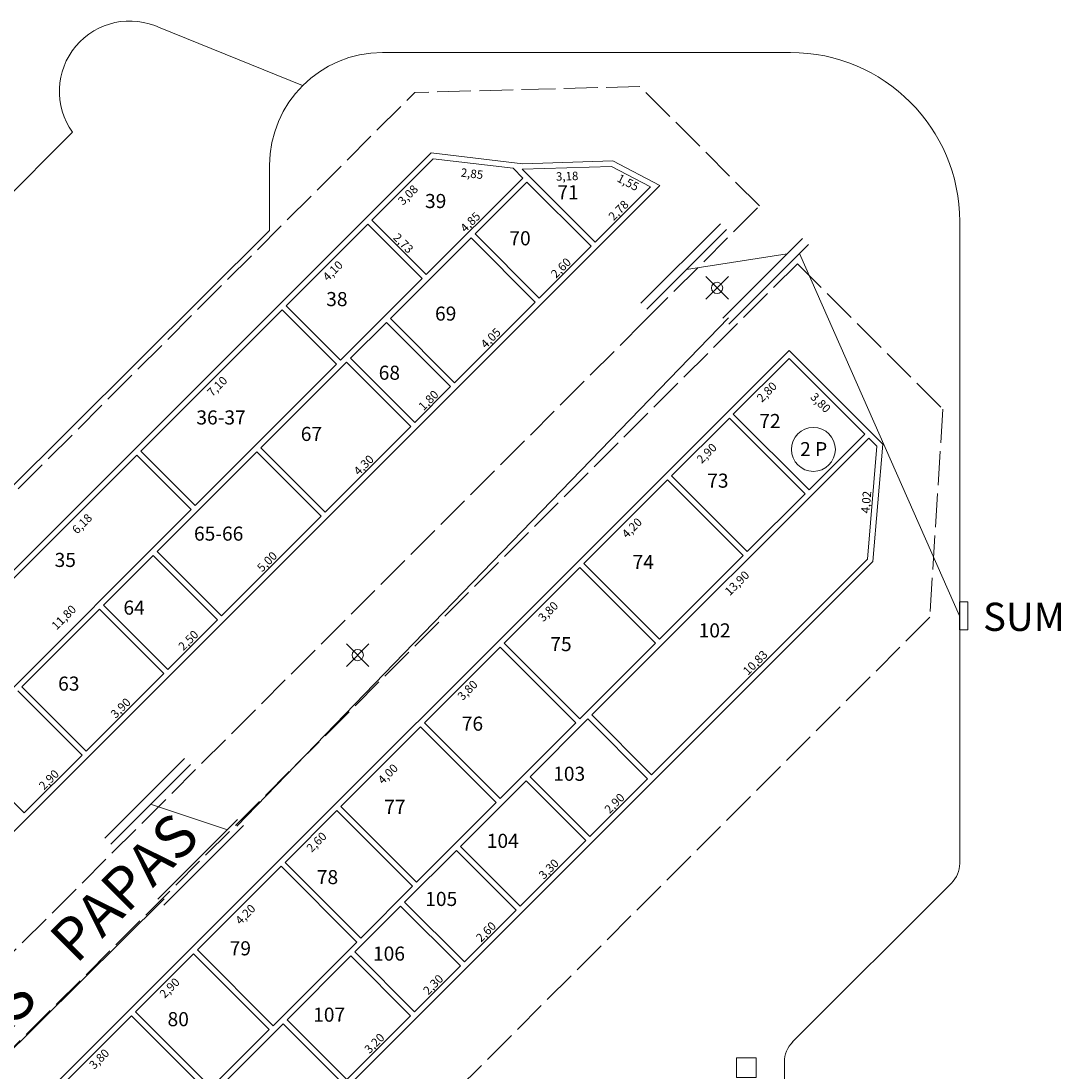
# Model space of a CAD drawing. Units: millimetres. Extents: x -40 to 180, y 102 to 245.
# Drawn here: x 141 to 178, y 204 to 241 of the extents above; entities that cross this region are included whole.
import ezdxf

# ---------------------------------------------------------------- set-up
doc = ezdxf.new("R2010")
doc.units = ezdxf.units.MM
doc.header["$PDMODE"] = 35
doc.header["$PDSIZE"] = 0.4
doc.linetypes.add('ACAD_ISO02W100', pattern=[15, 12, -3])
for name, color, linetype in [('ACOTAMOENTO', 6, 'Continuous'), ('BORDE SOLERA', 40, 'Continuous'), ('MUROS', 94, 'Continuous'), ('Nª DE LOCAL', 2, 'Continuous'), ('SUMIDEROS', 9, 'Continuous')]:
    doc.layers.add(name, color=color, linetype=linetype)
doc.layers.add('BORDE', color=5, linetype='Continuous', lineweight=40)
doc.layers.add('BORDE TECHUMBRE', color=1, linetype='ACAD_ISO02W100', lineweight=20)
doc.styles.get("Standard").update_dxf_attribs({"font": 'ariblk.TTF', "height": 0.5})
doc.dimstyles.new('ISO-25', dxfattribs={"dimtxt": 0.3, "dimasz": 2.5, "dimexe": 1.25, "dimexo": 0.625, "dimgap": 0, "dimtad": 1, "dimzin": 1, "dimtxsty": 'Standard', "dimblk": 'NONE', "dimblk2": 'NONE', "dimcen": 2.5, "dimse1": 1, "dimse2": 1, "dimsd1": 1, "dimsd2": 1, "dimadec": 0, "dimazin": 0, "dimtfac": 1, "dimtmove": 0, "dimatfit": 3, "dimldrblk": 'NONE', "dimfxl": 1, "dimarcsym": 0})

# ---------------------------------------------------------------- blocks, each defined once
blk = doc.blocks.new('*D196')
at = {"layer": 'Defpoints', "color": 0, "linetype": 'Continuous', "lineweight": 20}
for p in [(155.204, 206.102), (155.204, 206.102), (152.942, 203.84)]:
    blk.add_point(p, dxfattribs=at)
at = {"layer": 'ACOTAMOENTO', "color": 0, "linetype": 'Continuous', "lineweight": 20, "insert": (153.949, 205.095), "char_height": 0.3, "attachment_point": 5, "rotation": 45}
blk.add_mtext('3,20', dxfattribs=at)
blk = doc.blocks.new('_None')
blk = doc.blocks.new('*D197')
at = {"layer": 'Defpoints', "color": 0, "linetype": 'Continuous', "lineweight": 20}
for p in [(156.972, 207.87), (156.972, 207.87), (155.346, 206.244)]:
    blk.add_point(p, dxfattribs=at)
at = {"layer": 'ACOTAMOENTO', "color": 0, "linetype": 'Continuous', "lineweight": 20, "insert": (156.035, 207.181), "char_height": 0.3, "attachment_point": 5, "rotation": 45}
blk.add_mtext('2,30', dxfattribs=at)
blk = doc.blocks.new('*D198')
at = {"layer": 'Defpoints', "color": 0, "linetype": 'Continuous', "lineweight": 20}
for p in [(158.952, 209.85), (158.952, 209.85), (157.114, 208.012)]:
    blk.add_point(p, dxfattribs=at)
at = {"layer": 'ACOTAMOENTO', "color": 0, "linetype": 'Continuous', "lineweight": 20, "insert": (157.909, 209.055), "char_height": 0.3, "attachment_point": 5, "rotation": 45}
blk.add_mtext('2,60', dxfattribs=at)
blk = doc.blocks.new('*D199')
at = {"layer": 'Defpoints', "color": 0, "linetype": 'Continuous', "lineweight": 20}
for p in [(161.427, 212.325), (161.427, 212.325), (159.093, 209.992)]:
    blk.add_point(p, dxfattribs=at)
at = {"layer": 'ACOTAMOENTO', "color": 0, "linetype": 'Continuous', "lineweight": 20, "insert": (160.136, 211.282), "char_height": 0.3, "attachment_point": 5, "rotation": 45}
blk.add_mtext('3,30', dxfattribs=at)
blk = doc.blocks.new('*D200')
at = {"layer": 'Defpoints', "color": 0, "linetype": 'Continuous', "lineweight": 20}
for p in [(163.619, 214.517), (163.619, 214.517), (161.568, 212.466)]:
    blk.add_point(p, dxfattribs=at)
at = {"layer": 'ACOTAMOENTO', "color": 0, "linetype": 'Continuous', "lineweight": 20, "insert": (162.47, 213.615), "char_height": 0.3, "attachment_point": 5, "rotation": 45}
blk.add_mtext('2,90', dxfattribs=at)
blk = doc.blocks.new('*D201')
at = {"layer": 'Defpoints', "color": 0, "linetype": 'Continuous', "lineweight": 20}
for p in [(171.416, 222.314), (171.416, 222.314), (163.76, 214.658)]:
    blk.add_point(p, dxfattribs=at)
at = {"layer": 'ACOTAMOENTO', "color": 0, "linetype": 'Continuous', "lineweight": 20, "insert": (167.464, 218.61), "char_height": 0.3, "attachment_point": 5, "rotation": 45}
blk.add_mtext('10,83', dxfattribs=at)
blk = doc.blocks.new('*D202')
at = {"layer": 'Defpoints', "color": 0, "linetype": 'Continuous', "lineweight": 20}
for p in [(171.756, 226.321), (171.416, 222.314), (171.416, 222.314)]:
    blk.add_point(p, dxfattribs=at)
at = {"layer": 'ACOTAMOENTO', "color": 0, "linetype": 'Continuous', "lineweight": 20, "insert": (171.412, 224.332), "char_height": 0.3, "attachment_point": 5, "rotation": 85.156}
blk.add_mtext('4,02', dxfattribs=at)
blk = doc.blocks.new('*D203')
at = {"layer": 'Defpoints', "color": 0, "linetype": 'Continuous', "lineweight": 20}
for p in [(171.468, 226.609), (161.639, 216.78), (162.025, 216.394)]:
    blk.add_point(p, dxfattribs=at)
at = {"layer": 'ACOTAMOENTO', "color": 0, "linetype": 'Continuous', "lineweight": 20, "insert": (166.815, 221.432), "char_height": 0.3, "attachment_point": 5, "rotation": 45}
blk.add_mtext('13,90', dxfattribs=at)
blk = doc.blocks.new('*D204')
at = {"layer": 'Defpoints', "color": 0, "linetype": 'Continuous', "lineweight": 20}
for p in [(168.639, 229.437), (171.326, 226.75), (170.948, 226.372)]:
    blk.add_point(p, dxfattribs=at)
at = {"layer": 'ACOTAMOENTO', "color": 0, "linetype": 'Continuous', "lineweight": 20, "insert": (169.728, 227.839), "char_height": 0.3, "attachment_point": 5, "rotation": 315}
blk.add_mtext('3,80', dxfattribs=at)
blk = doc.blocks.new('*D205')
at = {"layer": 'Defpoints', "color": 0, "linetype": 'Continuous', "lineweight": 20}
for p in [(168.639, 229.437), (168.989, 229.087), (166.659, 227.457)]:
    blk.add_point(p, dxfattribs=at)
at = {"layer": 'ACOTAMOENTO', "color": 0, "linetype": 'Continuous', "lineweight": 20, "insert": (167.875, 228.221), "char_height": 0.3, "attachment_point": 5, "rotation": 45}
blk.add_mtext('2,80', dxfattribs=at)
blk = doc.blocks.new('*D206')
at = {"layer": 'Defpoints', "color": 0, "linetype": 'Continuous', "lineweight": 20}
for p in [(166.518, 227.316), (164.467, 225.265), (164.838, 224.894)]:
    blk.add_point(p, dxfattribs=at)
at = {"layer": 'ACOTAMOENTO', "color": 0, "linetype": 'Continuous', "lineweight": 20, "insert": (165.74, 226.043), "char_height": 0.3, "attachment_point": 5, "rotation": 45}
blk.add_mtext('2,90', dxfattribs=at)
blk = doc.blocks.new('*D207')
at = {"layer": 'Defpoints', "color": 0, "linetype": 'Continuous', "lineweight": 20}
for p in [(164.326, 225.124), (161.356, 222.154), (161.725, 221.785)]:
    blk.add_point(p, dxfattribs=at)
at = {"layer": 'ACOTAMOENTO', "color": 0, "linetype": 'Continuous', "lineweight": 20, "insert": (163.086, 223.393), "char_height": 0.3, "attachment_point": 5, "rotation": 45}
blk.add_mtext('4,20', dxfattribs=at)
blk = doc.blocks.new('*D208')
at = {"layer": 'Defpoints', "color": 0, "linetype": 'Continuous', "lineweight": 20}
for p in [(161.215, 222.012), (158.528, 219.325), (158.895, 218.958)]:
    blk.add_point(p, dxfattribs=at)
at = {"layer": 'ACOTAMOENTO', "color": 0, "linetype": 'Continuous', "lineweight": 20, "insert": (160.115, 220.425), "char_height": 0.3, "attachment_point": 5, "rotation": 45}
blk.add_mtext('3,80', dxfattribs=at)
blk = doc.blocks.new('*D209')
at = {"layer": 'Defpoints', "color": 0, "linetype": 'Continuous', "lineweight": 20}
for p in [(158.386, 219.184), (155.699, 216.497), (156.033, 216.163)]:
    blk.add_point(p, dxfattribs=at)
at = {"layer": 'ACOTAMOENTO', "color": 0, "linetype": 'Continuous', "lineweight": 20, "insert": (157.253, 217.631), "char_height": 0.3, "attachment_point": 5, "rotation": 45}
blk.add_mtext('3,80', dxfattribs=at)
blk = doc.blocks.new('*D210')
at = {"layer": 'Defpoints', "color": 0, "linetype": 'Continuous', "lineweight": 20}
for p in [(155.558, 216.355), (152.729, 213.527), (153.136, 213.121)]:
    blk.add_point(p, dxfattribs=at)
at = {"layer": 'ACOTAMOENTO', "color": 0, "linetype": 'Continuous', "lineweight": 20, "insert": (154.426, 214.659), "char_height": 0.3, "attachment_point": 5, "rotation": 45}
blk.add_mtext('4,00', dxfattribs=at)
blk = doc.blocks.new('*D211')
at = {"layer": 'Defpoints', "color": 0, "linetype": 'Continuous', "lineweight": 20}
for p in [(152.588, 213.386), (150.75, 211.547), (151.099, 211.197)]:
    blk.add_point(p, dxfattribs=at)
at = {"layer": 'ACOTAMOENTO', "color": 0, "linetype": 'Continuous', "lineweight": 20, "insert": (151.895, 212.24), "char_height": 0.3, "attachment_point": 5, "rotation": 45}
blk.add_mtext('2,60', dxfattribs=at)
blk = doc.blocks.new('*D212')
at = {"layer": 'Defpoints', "color": 0, "linetype": 'Continuous', "lineweight": 20}
for p in [(150.608, 211.406), (147.638, 208.436), (148.009, 208.065)]:
    blk.add_point(p, dxfattribs=at)
at = {"layer": 'ACOTAMOENTO', "color": 0, "linetype": 'Continuous', "lineweight": 20, "insert": (149.37, 209.674), "char_height": 0.3, "attachment_point": 5, "rotation": 45}
blk.add_mtext('4,20', dxfattribs=at)
blk = doc.blocks.new('*D213')
at = {"layer": 'Defpoints', "color": 0, "linetype": 'Continuous', "lineweight": 20}
for p in [(147.497, 208.294), (145.446, 206.244), (145.779, 205.911)]:
    blk.add_point(p, dxfattribs=at)
at = {"layer": 'ACOTAMOENTO', "color": 0, "linetype": 'Continuous', "lineweight": 20, "insert": (146.68, 207.061), "char_height": 0.3, "attachment_point": 5, "rotation": 45}
blk.add_mtext('2,90', dxfattribs=at)
blk = doc.blocks.new('*D214')
at = {"layer": 'Defpoints', "color": 0, "linetype": 'Continuous', "lineweight": 20}
for p in [(145.305, 206.102), (142.618, 203.415), (142.961, 203.072)]:
    blk.add_point(p, dxfattribs=at)
at = {"layer": 'ACOTAMOENTO', "color": 0, "linetype": 'Continuous', "lineweight": 20, "insert": (144.181, 204.54), "char_height": 0.3, "attachment_point": 5, "rotation": 45}
blk.add_mtext('3,80', dxfattribs=at)
blk = doc.blocks.new('*D229')
at = {"layer": 'Defpoints', "color": 0, "linetype": 'Continuous', "lineweight": 20}
for p in [(139.214, 215.584), (141.495, 213.304), (141.495, 213.304)]:
    blk.add_point(p, dxfattribs=at)
at = {"layer": 'ACOTAMOENTO', "color": 0, "linetype": 'Continuous', "lineweight": 20, "insert": (140.478, 214.568), "char_height": 0.3, "attachment_point": 5, "rotation": 315}
blk.add_mtext('3,22', dxfattribs=at)
blk = doc.blocks.new('*D230')
at = {"layer": 'Defpoints', "color": 0, "linetype": 'Continuous', "lineweight": 20}
for p in [(143.545, 215.354), (141.495, 213.304), (141.495, 213.304)]:
    blk.add_point(p, dxfattribs=at)
at = {"layer": 'ACOTAMOENTO', "color": 0, "linetype": 'Continuous', "lineweight": 20, "insert": (142.396, 214.453), "char_height": 0.3, "attachment_point": 5, "rotation": 45}
blk.add_mtext('2,90', dxfattribs=at)
blk = doc.blocks.new('*D231')
at = {"layer": 'Defpoints', "color": 0, "linetype": 'Continuous', "lineweight": 20}
for p in [(146.444, 218.253), (143.687, 215.496), (143.687, 215.496)]:
    blk.add_point(p, dxfattribs=at)
at = {"layer": 'ACOTAMOENTO', "color": 0, "linetype": 'Continuous', "lineweight": 20, "insert": (144.942, 216.998), "char_height": 0.3, "attachment_point": 5, "rotation": 45}
blk.add_mtext('3,90', dxfattribs=at)
blk = doc.blocks.new('*D232')
at = {"layer": 'Defpoints', "color": 0, "linetype": 'Continuous', "lineweight": 20}
for p in [(148.354, 220.163), (146.586, 218.395), (146.586, 218.395)]:
    blk.add_point(p, dxfattribs=at)
at = {"layer": 'ACOTAMOENTO', "color": 0, "linetype": 'Continuous', "lineweight": 20, "insert": (147.346, 219.402), "char_height": 0.3, "attachment_point": 5, "rotation": 45}
blk.add_mtext('2,50', dxfattribs=at)
blk = doc.blocks.new('*D233')
at = {"layer": 'Defpoints', "color": 0, "linetype": 'Continuous', "lineweight": 20}
for p in [(152.031, 223.84), (148.495, 220.304), (148.495, 220.304)]:
    blk.add_point(p, dxfattribs=at)
at = {"layer": 'ACOTAMOENTO', "color": 0, "linetype": 'Continuous', "lineweight": 20, "insert": (150.139, 222.196), "char_height": 0.3, "attachment_point": 5, "rotation": 45}
blk.add_mtext('5,00', dxfattribs=at)
blk = doc.blocks.new('*D234')
at = {"layer": 'Defpoints', "color": 0, "linetype": 'Continuous', "lineweight": 20}
for p in [(155.213, 227.022), (152.172, 223.981), (152.172, 223.981)]:
    blk.add_point(p, dxfattribs=at)
at = {"layer": 'ACOTAMOENTO', "color": 0, "linetype": 'Continuous', "lineweight": 20, "insert": (153.569, 225.625), "char_height": 0.3, "attachment_point": 5, "rotation": 45}
blk.add_mtext('4,30', dxfattribs=at)
blk = doc.blocks.new('*D235')
at = {"layer": 'Defpoints', "color": 0, "linetype": 'Continuous', "lineweight": 20}
for p in [(156.627, 228.436), (155.354, 227.163), (155.354, 227.163)]:
    blk.add_point(p, dxfattribs=at)
at = {"layer": 'ACOTAMOENTO', "color": 0, "linetype": 'Continuous', "lineweight": 20, "insert": (155.867, 227.923), "char_height": 0.3, "attachment_point": 5, "rotation": 45}
blk.add_mtext('1,80', dxfattribs=at)
blk = doc.blocks.new('*D236')
at = {"layer": 'Defpoints', "color": 0, "linetype": 'Continuous', "lineweight": 20}
for p in [(159.632, 231.441), (156.768, 228.577), (156.768, 228.577)]:
    blk.add_point(p, dxfattribs=at)
at = {"layer": 'ACOTAMOENTO', "color": 0, "linetype": 'Continuous', "lineweight": 20, "insert": (158.076, 230.133), "char_height": 0.3, "attachment_point": 5, "rotation": 45}
blk.add_mtext('4,05', dxfattribs=at)
blk = doc.blocks.new('*D237')
at = {"layer": 'Defpoints', "color": 0, "linetype": 'Continuous', "lineweight": 20}
for p in [(161.612, 233.421), (159.773, 231.582), (159.773, 231.582)]:
    blk.add_point(p, dxfattribs=at)
at = {"layer": 'ACOTAMOENTO', "color": 0, "linetype": 'Continuous', "lineweight": 20, "insert": (160.569, 232.625), "char_height": 0.3, "attachment_point": 5, "rotation": 45}
blk.add_mtext('2,60', dxfattribs=at)
blk = doc.blocks.new('*D238')
at = {"layer": 'Defpoints', "color": 0, "linetype": 'Continuous', "lineweight": 20}
for p in [(163.718, 235.527), (161.753, 233.562), (161.753, 233.562)]:
    blk.add_point(p, dxfattribs=at)
at = {"layer": 'ACOTAMOENTO', "color": 0, "linetype": 'Continuous', "lineweight": 20, "insert": (162.612, 234.668), "char_height": 0.3, "attachment_point": 5, "rotation": 45}
blk.add_mtext('2,78', dxfattribs=at)
blk = doc.blocks.new('*D239')
at = {"layer": 'Defpoints', "color": 0, "linetype": 'Continuous', "lineweight": 20}
for p in [(159.164, 236.152), (162.341, 236.249), (162.357, 235.743)]:
    blk.add_point(p, dxfattribs=at)
at = {"layer": 'ACOTAMOENTO', "color": 0, "linetype": 'Continuous', "lineweight": 20, "insert": (160.763, 235.869), "char_height": 0.3, "attachment_point": 5, "rotation": 1.7505}
blk.add_mtext('3,18', dxfattribs=at)
blk = doc.blocks.new('*D240')
at = {"layer": 'Defpoints', "color": 0, "linetype": 'Continuous', "lineweight": 20}
for p in [(162.341, 236.249), (162.137, 235.858), (163.718, 235.527)]:
    blk.add_point(p, dxfattribs=at)
at = {"layer": 'ACOTAMOENTO', "color": 0, "linetype": 'Continuous', "lineweight": 20, "insert": (162.906, 235.652), "char_height": 0.3, "attachment_point": 5, "rotation": 332.3213}
blk.add_mtext('1,55', dxfattribs=at)
blk = doc.blocks.new('*D241')
at = {"layer": 'Defpoints', "color": 0, "linetype": 'Continuous', "lineweight": 20}
for p in [(159.19, 235.843), (155.761, 232.413), (155.761, 232.413)]:
    blk.add_point(p, dxfattribs=at)
at = {"layer": 'ACOTAMOENTO', "color": 0, "linetype": 'Continuous', "lineweight": 20, "insert": (157.352, 234.252), "char_height": 0.3, "attachment_point": 5, "rotation": 45}
blk.add_mtext('4,85', dxfattribs=at)
blk = doc.blocks.new('*D242')
at = {"layer": 'Defpoints', "color": 0, "linetype": 'Continuous', "lineweight": 20}
for p in [(156.011, 236.522), (158.843, 236.189), (158.776, 235.619)]:
    blk.add_point(p, dxfattribs=at)
at = {"layer": 'ACOTAMOENTO', "color": 0, "linetype": 'Continuous', "lineweight": 20, "insert": (157.381, 235.959), "char_height": 0.3, "attachment_point": 5, "rotation": 353.3066}
blk.add_mtext('2,85', dxfattribs=at)
blk = doc.blocks.new('*D243')
at = {"layer": 'Defpoints', "color": 0, "linetype": 'Continuous', "lineweight": 20}
for p in [(156.011, 236.522), (153.832, 234.342), (154.173, 234.001)]:
    blk.add_point(p, dxfattribs=at)
at = {"layer": 'ACOTAMOENTO', "color": 0, "linetype": 'Continuous', "lineweight": 20, "insert": (155.139, 235.215), "char_height": 0.3, "attachment_point": 5, "rotation": 45}
blk.add_mtext('3,08', dxfattribs=at)
blk = doc.blocks.new('*D244')
at = {"layer": 'Defpoints', "color": 0, "linetype": 'Continuous', "lineweight": 20}
for p in [(153.832, 234.342), (155.761, 232.413), (155.761, 232.413)]:
    blk.add_point(p, dxfattribs=at)
at = {"layer": 'ACOTAMOENTO', "color": 0, "linetype": 'Continuous', "lineweight": 20, "insert": (154.92, 233.501), "char_height": 0.3, "attachment_point": 5, "rotation": 315}
blk.add_mtext('2,73', dxfattribs=at)
blk = doc.blocks.new('*D245')
at = {"layer": 'Defpoints', "color": 0, "linetype": 'Continuous', "lineweight": 20}
for p in [(153.69, 234.201), (154.044, 233.847), (150.791, 231.301)]:
    blk.add_point(p, dxfattribs=at)
at = {"layer": 'ACOTAMOENTO', "color": 0, "linetype": 'Continuous', "lineweight": 20, "insert": (152.471, 232.521), "char_height": 0.3, "attachment_point": 5, "rotation": 45}
blk.add_mtext('4,10', dxfattribs=at)
blk = doc.blocks.new('*D246')
at = {"layer": 'Defpoints', "color": 0, "linetype": 'Continuous', "lineweight": 20}
for p in [(150.65, 231.16), (151.003, 230.806), (145.629, 226.14)]:
    blk.add_point(p, dxfattribs=at)
at = {"layer": 'ACOTAMOENTO', "color": 0, "linetype": 'Continuous', "lineweight": 20, "insert": (148.37, 228.42), "char_height": 0.3, "attachment_point": 5, "rotation": 45}
blk.add_mtext('7,10', dxfattribs=at)
blk = doc.blocks.new('*D247')
at = {"layer": 'Defpoints', "color": 0, "linetype": 'Continuous', "lineweight": 20}
for p in [(145.488, 225.998), (141.117, 221.627), (141.511, 221.233)]:
    blk.add_point(p, dxfattribs=at)
at = {"layer": 'ACOTAMOENTO', "color": 0, "linetype": 'Continuous', "lineweight": 20, "insert": (143.573, 223.542), "char_height": 0.3, "attachment_point": 5, "rotation": 45}
blk.add_mtext('6,18', dxfattribs=at)
blk = doc.blocks.new('*D249')
at = {"layer": 'Defpoints', "color": 0, "linetype": 'Continuous', "lineweight": 20}
for p in [(147.417, 224.069), (138.878, 215.92), (139.073, 215.725)]:
    blk.add_point(p, dxfattribs=at)
at = {"layer": 'ACOTAMOENTO', "color": 0, "linetype": 'Continuous', "lineweight": 20, "insert": (142.927, 220.216), "char_height": 0.3, "attachment_point": 5, "rotation": 45}
blk.add_mtext('11,80', dxfattribs=at)

msp = doc.modelspace()

# ---------------------------------------------------------------- linework, layer by layer
at = {"layer": 'BORDE', "linetype": 'Continuous', "lineweight": 20}
for p, q in [((141.04, 221.833), (155.938, 236.732)), ((159.188, 236.35), (155.938, 236.732)), ((162.388, 236.45), (159.188, 236.35)), ((164.051, 235.578), (162.388, 236.45)), ((132.373, 203.899), (164.051, 235.578)), ((136.961, 198.041), (168.639, 229.72)), ((168.639, 229.72), (171.963, 226.396)), ((171.963, 226.396), (171.609, 222.224)), ((142.194, 192.809), (171.609, 222.224))]:
    msp.add_line(p, q, dxfattribs=at)
at = {"layer": 'BORDE SOLERA', "linetype": 'Continuous', "lineweight": 20}
for p, q in [((154.204, 240.298), (168.692, 240.298)), ((150.204, 233.985), (150.204, 236.298)), ((174.692, 234.298), (174.692, 211.512)), ((140.815, 224.643), (150.204, 233.985)), ((174.399, 210.805), (168.765, 205.172))]:
    msp.add_line(p, q, dxfattribs=at)
at = {"layer": 'BORDE SOLERA', "linetype": 'Continuous', "lineweight": 20, "ltscale": 0.1}
msp.add_line((168.473, 204.464), (168.473, 161.899), dxfattribs=at)
at = {"layer": 'BORDE SOLERA', "linetype": 'Continuous', "lineweight": 20}
for centre, radius, start, end in [((154.204, 236.298), 4, 90, 180), ((168.692, 234.298), 6, 0, 90), ((173.692, 211.512), 1, 315, 0)]:
    msp.add_arc(centre, radius, start, end, dxfattribs=at)
at = {"layer": 'BORDE SOLERA', "linetype": 'Continuous', "lineweight": 20, "ltscale": 0.1}
msp.add_arc((169.473, 204.464), 1, 135, 180, dxfattribs=at)
at = {"layer": 'BORDE TECHUMBRE', "ltscale": 0.1}
for p, q in [((163.345, 239.093), (155.355, 238.881)), ((167.588, 234.85), (163.345, 239.093)), ((140.223, 223.749), (155.355, 238.881)), ((163.486, 230.749), (167.588, 234.85)), ((168.931, 232.8), (116.11, 179.979)), ((168.931, 232.8), (174.093, 227.638)), ((163.486, 230.749), (114.646, 181.909)), ((174.093, 227.638), (173.634, 220.249)), ((173.634, 220.249), (127.954, 174.57))]:
    msp.add_line(p, q, dxfattribs=at)
at = {"layer": 'MUROS', "linetype": 'Continuous', "lineweight": 20}
for p, q in [((153.832, 234.342), (156.011, 236.522)), ((156.011, 236.522), (158.843, 236.189)), ((159.19, 235.843), (158.843, 236.189)), ((159.164, 236.152), (162.341, 236.249)), ((161.753, 233.562), (159.164, 236.152)), ((159.164, 236.152), (159.164, 236.152)), ((163.718, 235.527), (162.341, 236.249)), ((155.761, 232.413), (159.19, 235.843)), ((159.332, 235.701), (157.493, 233.863)), ((159.332, 235.701), (161.612, 233.421)), ((161.753, 233.562), (163.718, 235.527)), ((150.791, 231.301), (153.69, 234.201)), ((155.619, 232.272), (153.69, 234.201)), ((155.761, 232.413), (153.832, 234.342)), ((157.493, 233.863), (159.773, 231.582)), ((157.352, 233.721), (154.488, 230.857)), ((157.352, 233.721), (159.632, 231.441)), ((159.773, 231.582), (161.612, 233.421)), ((152.72, 229.373), (155.619, 232.272)), ((145.629, 226.14), (150.65, 231.16)), ((152.579, 229.231), (150.65, 231.16)), ((152.72, 229.373), (150.791, 231.301)), ((156.768, 228.577), (159.632, 231.441)), ((154.488, 230.857), (156.768, 228.577)), ((153.074, 229.443), (154.346, 230.716)), ((154.346, 230.716), (156.627, 228.436)), ((152.932, 229.302), (149.892, 226.261)), ((152.932, 229.302), (155.213, 227.022)), ((153.074, 229.443), (155.354, 227.163)), ((166.659, 227.457), (168.639, 229.437)), ((168.639, 229.437), (171.326, 226.75)), ((152.579, 229.231), (147.558, 224.211)), ((156.627, 228.436), (155.354, 227.163)), ((166.659, 227.457), (169.347, 224.77)), ((152.172, 223.981), (155.213, 227.022)), ((164.467, 225.265), (166.518, 227.316)), ((166.518, 227.316), (169.205, 224.629)), ((169.347, 224.77), (171.326, 226.75)), ((161.639, 216.78), (171.468, 226.609)), ((171.416, 222.314), (171.756, 226.321)), ((171.468, 226.609), (171.756, 226.321)), ((141.117, 221.627), (145.488, 225.998)), ((147.417, 224.069), (145.488, 225.998)), ((147.558, 224.211), (145.629, 226.14)), ((146.215, 222.584), (149.75, 226.12)), ((149.75, 226.12), (152.031, 223.84)), ((149.892, 226.261), (152.172, 223.981)), ((164.467, 225.265), (167.154, 222.578)), ((161.356, 222.154), (164.326, 225.124)), ((164.326, 225.124), (167.013, 222.437)), ((169.205, 224.629), (167.154, 222.578)), ((139.073, 215.725), (147.417, 224.069)), ((148.495, 220.304), (152.031, 223.84)), ((146.215, 222.584), (148.495, 220.304)), ((144.306, 220.675), (146.073, 222.443)), ((146.073, 222.443), (148.354, 220.163)), ((163.76, 214.658), (171.416, 222.314)), ((167.013, 222.437), (164.043, 219.467)), ((158.528, 219.325), (161.215, 222.012)), ((161.215, 222.012), (163.902, 219.325)), ((161.356, 222.154), (164.043, 219.467)), ((141.406, 217.776), (144.164, 220.534)), ((144.164, 220.534), (146.444, 218.253)), ((144.306, 220.675), (146.586, 218.395)), ((148.354, 220.163), (146.586, 218.395)), ((158.528, 219.325), (161.215, 216.638)), ((163.902, 219.325), (161.215, 216.638)), ((155.699, 216.497), (158.386, 219.184)), ((158.386, 219.184), (161.073, 216.497)), ((143.687, 215.496), (146.444, 218.253)), ((141.406, 217.776), (143.687, 215.496)), ((141.265, 217.635), (143.545, 215.354)), ((159.447, 214.588), (161.498, 216.638)), ((163.619, 214.517), (161.498, 216.638)), ((163.76, 214.658), (161.639, 216.78)), ((152.729, 213.527), (155.558, 216.355)), ((155.558, 216.355), (158.245, 213.668)), ((155.699, 216.497), (158.386, 213.81)), ((161.073, 216.497), (158.386, 213.81)), ((141.495, 213.304), (139.214, 215.584)), ((141.495, 213.304), (143.545, 215.354)), ((156.972, 212.113), (159.306, 214.446)), ((161.427, 212.325), (159.306, 214.446)), ((161.568, 212.466), (159.447, 214.588)), ((161.568, 212.466), (163.619, 214.517)), ((158.245, 213.668), (155.416, 210.84)), ((150.75, 211.547), (152.588, 213.386)), ((152.588, 213.386), (155.275, 210.699)), ((152.729, 213.527), (155.416, 210.84)), ((159.093, 209.992), (156.972, 212.113)), ((159.093, 209.992), (161.427, 212.325)), ((154.992, 210.133), (156.831, 211.971)), ((158.952, 209.85), (156.831, 211.971)), ((147.638, 208.436), (150.608, 211.406)), ((150.608, 211.406), (153.295, 208.719)), ((150.75, 211.547), (153.437, 208.86)), ((155.275, 210.699), (153.437, 208.86)), ((153.224, 208.365), (154.851, 209.992)), ((156.972, 207.87), (154.851, 209.992)), ((157.114, 208.012), (154.992, 210.133)), ((157.114, 208.012), (158.952, 209.85)), ((147.638, 208.436), (150.325, 205.749)), ((153.295, 208.719), (150.325, 205.749)), ((145.446, 206.244), (147.497, 208.294)), ((147.497, 208.294), (150.184, 205.607)), ((150.82, 205.961), (153.083, 208.224)), ((155.204, 206.102), (153.083, 208.224)), ((155.346, 206.244), (153.224, 208.365)), ((155.346, 206.244), (156.972, 207.87)), ((145.446, 206.244), (148.133, 203.557)), ((142.618, 203.415), (145.305, 206.102)), ((145.305, 206.102), (147.992, 203.415)), ((147.921, 203.062), (150.679, 205.82)), ((152.8, 203.698), (150.679, 205.82)), ((152.942, 203.84), (150.82, 205.961)), ((152.942, 203.84), (155.204, 206.102)), ((150.184, 205.607), (148.133, 203.557))]:
    msp.add_line(p, q, dxfattribs=at)
at = {"layer": 'Nª DE LOCAL', "linetype": 'Continuous', "lineweight": 20}
for p, q in [((151.375, 239.126), (146.322, 241.171)), ((143.205, 237.467), (136.778, 231.04))]:
    msp.add_line(p, q, dxfattribs=at)
msp.add_lwpolyline([(166.77, 203.904), (167.47, 203.904), (167.47, 204.604), (166.77, 204.604)], close=True, dxfattribs=at)
msp.add_circle((169.501, 226.206), 0.779, dxfattribs=at)
msp.add_arc((145.241, 238.917), 2.5, 64.3674, 215.4713, dxfattribs=at)
at = {"layer": 'SUMIDEROS', "linetype": 'Continuous', "lineweight": 20}
for p, q in [((163.377, 231.394), (166.205, 234.222)), ((163.589, 231.182), (166.418, 234.01)), ((166.283, 230.871), (169.111, 233.699)), ((166.495, 230.659), (169.323, 233.487)), ((168.567, 233.155), (165.003, 232.596)), ((174.685, 220.299), (169.004, 233.168)), ((166.49, 230.88), (149.043, 212.826)), ((174.685, 220.799), (174.985, 220.799)), ((174.685, 219.799), (174.685, 220.799)), ((174.985, 220.799), (174.985, 219.799)), ((174.985, 219.799), (174.685, 219.799)), ((144.35, 212.41), (147.178, 215.238)), ((144.562, 212.198), (147.39, 215.026)), ((148.705, 212.704), (145.976, 213.612)), ((146.237, 210.236), (149.066, 213.065)), ((146.45, 210.024), (149.278, 212.853)), ((146.466, 210.251), (130.043, 194.001))]:
    msp.add_line(p, q, dxfattribs=at)
for p in [(166.083, 231.942), (153.329, 218.905)]:
    msp.add_point(p, dxfattribs=at)

# ---------------------------------------------------------------- texts
at = {"layer": 'Nª DE LOCAL', "linetype": 'Continuous', "lineweight": 20, "char_height": 0.5, "attachment_point": 1}
for s, insert, width in [(' 39', (155.565, 235.276), 2.2704), (' 71', (160.261, 235.586), 2.2932), (' 70', (158.558, 233.954), 2.259), (' 38', (152.058, 231.795), 2.3471), (' 69', (155.92, 231.28), 2.8997), (' 68', (153.921, 229.18), 1.7684), ('36-37', (147.603, 227.593), 2.8523), (' 72', (167.427, 227.466), 2.6793), (' 67', (151.155, 227.007), 2.5214), ('2 P', (169.029, 226.468), 1.3076), (' 73', (165.579, 225.348), 2.9337), (' 65-66', (147.366, 223.468), 3.069), (' 35', (142.419, 222.534), 2.3046), (' 74', (162.93, 222.459), 3.7401), (' 64', (144.861, 220.841), 2.4529), (' 102', (165.275, 220.032), 3.1512), (' 75', (160.012, 219.545), 3.2757), (' 63', (142.544, 218.143), 2.8704), (' 76', (156.869, 216.722), 3.1881), (' 103', (160.113, 214.943), 2.9693), (' 77', (154.117, 213.768), 3.4874), (' 104', (157.756, 212.561), 3.0992), (' 78', (151.725, 211.274), 2.9676), (' 105', (155.572, 210.498), 2.7009), (' 79', (148.632, 208.745), 3.8032), (' 106', (153.718, 208.558), 2.5018), (' 80', (146.428, 206.23), 3.1202), (' 107', (151.595, 206.39), 3.0299)]:
    msp.add_mtext(s, dxfattribs=dict(at, insert=insert, width=width))
at = {"layer": 'Nª DE LOCAL', "linetype": 'Continuous', "lineweight": 20, "insert": (130.076, 196.765), "char_height": 1.5, "width": 32.1931, "attachment_point": 1, "rotation": 45}
msp.add_mtext('{\\C111;DIAGONAL    LAS    PAPAS}', dxfattribs=at)
at = {"layer": 'SUMIDEROS', "linetype": 'Continuous', "lineweight": 20, "insert": (175.521, 220.764), "char_height": 1, "width": 2.2938, "attachment_point": 1}
msp.add_mtext('SUM', dxfattribs=at)

# ---------------------------------------------------------------- dimensions: what is measured, and where the dimension line sits
at = {"layer": 'ACOTAMOENTO', "linetype": 'Continuous', "lineweight": 20}
for p1, p2, distance, picture, middle in [((156.011, 236.522), (153.832, 234.342), 0.482, '*D243', (155.139, 235.215)), ((156.011, 236.522), (158.843, 236.189), -0.575, '*D242', (157.381, 235.959)), ((159.164, 236.152), (162.341, 236.249), -0.506, '*D239', (160.763, 235.869)), ((163.718, 235.527), (162.341, 236.249), 0.441, '*D240', (162.906, 235.652)), ((159.19, 235.843), (155.761, 232.413), 0, '*D241', (157.352, 234.252)), ((163.718, 235.527), (161.753, 233.562), 0, '*D238', (162.612, 234.668)), ((150.791, 231.301), (153.69, 234.201), -0.5, '*D245', (152.471, 232.521)), ((153.832, 234.342), (155.761, 232.413), 0, '*D244', (154.92, 233.501)), ((161.612, 233.421), (159.773, 231.582), 0, '*D237', (160.569, 232.625)), ((145.629, 226.14), (150.65, 231.16), -0.5, '*D246', (148.37, 228.42)), ((159.632, 231.441), (156.768, 228.577), 0, '*D236', (158.076, 230.133)), ((166.659, 227.457), (168.639, 229.437), -0.495, '*D205', (167.875, 228.221)), ((168.639, 229.437), (171.326, 226.75), -0.535, '*D204', (169.728, 227.839)), ((156.627, 228.436), (155.354, 227.163), 0, '*D235', (155.867, 227.923)), ((155.213, 227.022), (152.172, 223.981), 0, '*D234', (153.569, 225.625)), ((166.518, 227.316), (164.467, 225.265), 0.524, '*D206', (165.74, 226.043)), ((171.468, 226.609), (161.639, 216.78), 0.545, '*D203', (166.815, 221.432)), ((171.756, 226.321), (171.416, 222.314), 0, '*D202', (171.412, 224.332)), ((145.488, 225.998), (141.117, 221.627), 0.558, '*D247', (143.573, 223.542)), ((164.326, 225.124), (161.356, 222.154), 0.522, '*D207', (163.086, 223.393)), ((147.417, 224.069), (139.073, 215.725), -0.275, '*D249', (142.927, 220.216)), ((152.031, 223.84), (148.495, 220.304), 0, '*D233', (150.139, 222.196)), ((163.76, 214.658), (171.416, 222.314), 0, '*D201', (167.464, 218.61)), ((161.215, 222.012), (158.528, 219.325), 0.52, '*D208', (160.115, 220.425)), ((148.354, 220.163), (146.586, 218.395), 0, '*D232', (147.346, 219.402)), ((158.386, 219.184), (155.699, 216.497), 0.472, '*D209', (157.253, 217.631)), ((146.444, 218.253), (143.687, 215.496), 0, '*D231', (144.942, 216.998)), ((155.558, 216.355), (152.729, 213.527), 0.575, '*D210', (154.426, 214.659)), ((139.2144, 215.584), (141.4947, 213.3037), 0, '*D229', (140.4783, 214.5676)), ((143.545, 215.354), (141.495, 213.304), 0, '*D230', (142.396, 214.453)), ((161.568, 212.466), (163.619, 214.517), 0, '*D200', (162.47, 213.615)), ((152.588, 213.386), (150.75, 211.547), 0.494, '*D211', (151.895, 212.24)), ((159.093, 209.992), (161.427, 212.325), 0, '*D199', (160.136, 211.282)), ((150.608, 211.406), (147.638, 208.436), 0.524, '*D212', (149.37, 209.674)), ((157.114, 208.012), (158.952, 209.85), 0, '*D198', (157.909, 209.055)), ((147.497, 208.294), (145.446, 206.244), 0.47, '*D213', (146.68, 207.061)), ((155.346, 206.244), (156.972, 207.87), 0, '*D197', (156.035, 207.181)), ((145.305, 206.102), (142.618, 203.415), 0.485, '*D214', (144.181, 204.54)), ((152.942, 203.84), (155.204, 206.102), 0, '*D196', (153.949, 205.095))]:
    dim = msp.add_aligned_dim(p1=p1, p2=p2, distance=distance, dimstyle='ISO-25', dxfattribs=at)
    dim.commit()
    dim.dimension.update_dxf_attribs({"geometry": picture, "text_midpoint": middle})

doc.saveas('drawing.dxf')
